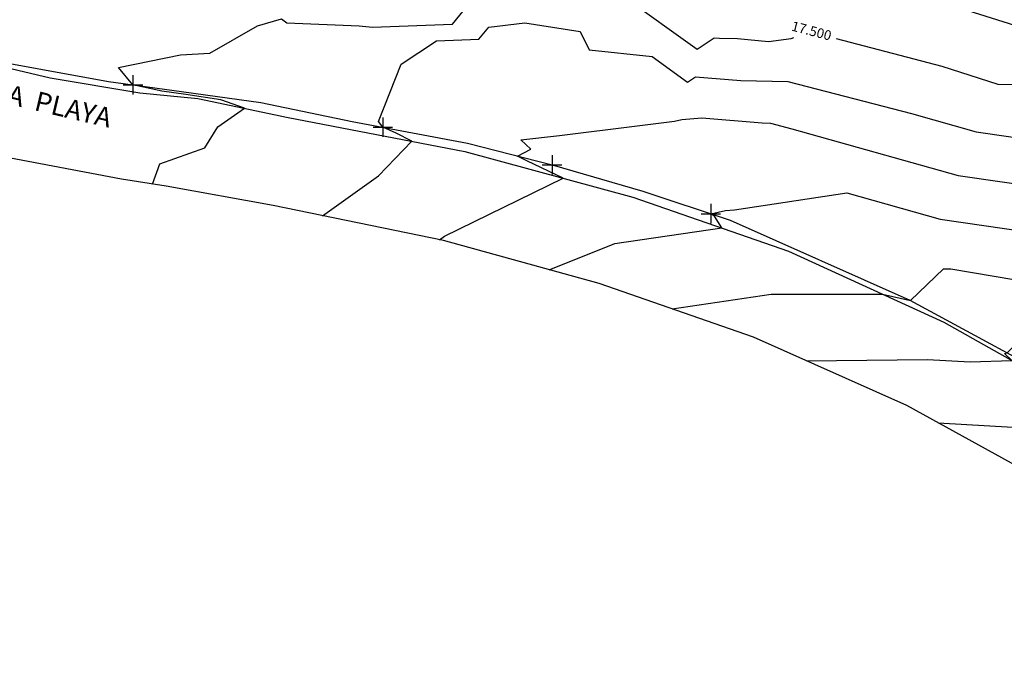
# Model space of a CAD drawing. Units: inches. Extents: x 21 to 692, y 14 to 649.
# Drawn here: x 155 to 256, y 14 to 80 of the extents above; entities that cross this region are included whole.
import ezdxf

# ---------------------------------------------------------------- set-up
doc = ezdxf.new("R2010")
doc.units = ezdxf.units.IN
doc.header["$MEASUREMENT"] = 0
for name, color, linetype in [('bde camino', 1, 'Continuous'), ('cerco', 2, 'Continuous'), ('CONT-MJR', 2, 'Continuous'), ('CONT-MNR', 1, 'Continuous'), ('taller', 7, 'Continuous')]:
    doc.layers.add(name, color=color, linetype=linetype)
doc.styles.add('2mm', font='simplex', dxfattribs={"height": 0.2})

msp = doc.modelspace()

# ---------------------------------------------------------------- linework, layer by layer
at = {"layer": 'bde camino'}
for points in [[(29.24216, 121.17945, 0), (43.33116, 115.86745, 0), (56.93116, 110.77545, 0), (70.91216, 105.24845, 0), (85.22816, 99.80245, 0), (99.46316, 94.25945, 0), (113.51916, 88.90345, 0), (128.54316, 82.97845, 0), (143.14916, 77.64245, 0), (157.77116, 74.19645, 0), (166.95716, 72.64945, 0), (172.92616, 72.08445, 0), (182.18416, 70.12545, 0), (200.32116, 66.62545, 0), (217.57916, 61.96145, 0), (233.56016, 56.39645, 0), (249.50216, 49.11045, 0), (264.98016, 40.39845, 0), (279.40916, 31.45345, 0), (292.24716, 22.41145, 0)], [(286.75916, 14.42245, 0), (274.21416, 23.97945, 0), (260.45816, 32.42145, 0), (245.68016, 40.58045, 0), (229.95816, 47.56845, 0), (214.10716, 53.08345, 0), (198.12916, 57.49745, 0), (180.66316, 61.07545, 0), (169.67516, 63.05845, 0), (165.07916, 63.78845, 0), (152.98516, 66.10045, 0), (137.87816, 69.83345, 0), (122.68516, 75.72845, 0), (108.15016, 81.48145, 0), (94.23716, 86.74045, 0), (79.89016, 92.32645, 0), (65.36316, 97.96145, 0), (51.54716, 103.10945, 0), (35.85416, 109.05345, 0), (20.57916, 114.72945, 0)]]:
    msp.add_polyline3d(points, dxfattribs=at)
at = {"layer": 'cerco'}
for p, q in [((166.26066, 74.47154, 17.5), (166.26066, 72.47154, 17.5)), ((165.26066, 73.47154, 17.5), (167.26066, 73.47154, 17.5)), ((191.90336, 70.12473, 17), (191.90336, 68.12473, 17)), ((190.90336, 69.12473, 17), (192.90336, 69.12473, 17)), ((209.27316, 66.26045), (209.27316, 64.26045)), ((208.27316, 65.26045), (210.27316, 65.26045)), ((225.57397, 61.25198, 16), (225.57397, 59.25198, 16)), ((224.57397, 60.25198, 16), (226.57397, 60.25198, 16))]:
    msp.add_line(p, q, dxfattribs=at)
msp.add_polyline3d([(149.43416, 76.42845, 0), (163.75616, 73.81945, 0), (170.24216, 72.91845, 0), (179.37616, 71.67245, 0), (188.75516, 69.72445, 0), (200.58216, 67.47145, 0), (209.27316, 65.26045, 0), (218.59816, 62.56245, 0), (227.55616, 59.59545, 0), (245.99316, 51.37345, 0), (263.80816, 41.73045, 0), (271.22716, 37.28245, 0), (279.79116, 32.12245, 0), (293.46516, 22.73845, 0), (297.95916, 19.36945, 0)], dxfattribs=at)
at = {"layer": 'CONT-MJR', "flags": 128}
for points, elevation in [([(168.26101, 63.28306), (169.01806, 65.37715), (173.65248, 66.9956), (174.97361, 69.17113), (177.71637, 71.07084), (175.27162, 71.93463), (171.70188, 72.46487), (169.22381, 72.83506), (166.26066, 73.47154), (164.76715, 75.24006), (171.1461, 76.56477), (174.13937, 76.7087), (179.0431, 79.51977), (181.49685, 80.25544), (182.05926, 79.84942), (189.48431, 79.51312), (190.83231, 79.38805), (199.06177, 79.68269), (203.44685, 85.10303)], 17.5), ([(216.6153, 82.58383), (224.17709, 77.14503), (225.92276, 78.30145), (226.44827, 78.25625), (228.30345, 78.2195), (231.48906, 77.90971), (233.82041, 78.23821), (234.08683, 78.32243)], 17.5), ([(238.45333, 78.21066), (249.27301, 75.37195), (255.04474, 73.55606), (268.39536, 73.29425), (277.36414, 73.09651), (278.42263, 73.26247), (285.64111, 75.98772), (294.97315, 73.6794), (306.20053, 70.71584), (307.29035, 70.37444), (314.86987, 66.80168), (318.07313, 65.98354), (322.96132, 64.29418)], 17.5), ([(235.372, 45.16215), (247.79601, 45.30264), (252.17736, 45.03538), (256.46268, 45.19263), (255.72394, 45.90084), (255.98066, 45.96736), (257.4693, 47.41059), (261.77538, 47.43806), (266.01956, 46.71135), (269.02456, 46.63393), (274.83306, 45.66141), (277.23465, 45.9128), (288.73304, 43.68772), (289.02063, 43.63195), (302.68841, 40.87854), (306.08997, 37.89503), (308.57442, 35.63038)], 15)]:
    msp.add_lwpolyline(points, dxfattribs=dict(at, elevation=elevation))
at = {"layer": 'CONT-MNR', "flags": 128}
for points, elevation in [([(242.37402, 84.13193), (257.95468, 79.22997)], 18), ([(185.72542, 60.03842), (191.46482, 64.12506), (194.87376, 67.67666), (193.27568, 68.51322), (191.90336, 69.12473), (191.44763, 69.69709), (193.80251, 75.6008), (197.40888, 77.98897), (201.77569, 78.14532), (202.7712, 79.37585), (206.46979, 79.8444), (212.14666, 78.95645), (213.06876, 77.06541), (219.5435, 76.36586), (223.17505, 73.75388), (224.01341, 74.30924), (228.64442, 73.91095), (233.49093, 73.81494), (246.15578, 70.522), (252.81503, 68.64449), (259.6761, 67.65802)], 17), ([(197.7213, 57.581), (198.23749, 57.94854), (210.41663, 63.89713), (206.67106, 65.65722), (205.72257, 66.16372), (207.10604, 66.8606), (206.07406, 67.84412), (210.03722, 68.28154), (218.00493, 69.27666), (221.85835, 69.7579), (222.59097, 69.91036), (224.6392, 70.09901), (230.84058, 69.56565), (231.68832, 69.54886), (233.90362, 68.97287), (250.96796, 64.16174), (268.54943, 61.63392)], 16.5), ([(208.96817, 54.50312), (215.70694, 57.17412), (226.71116, 58.78145), (225.9349, 59.97992), (225.57397, 60.25198), (227.08843, 60.56714), (227.99338, 60.65049), (239.53493, 62.38166), (249.12088, 59.67899), (260.21322, 58.08416), (269.94566, 56.41774), (273.07561, 56.3371), (279.63965, 57.36362), (284.30471, 56.60212), (297.0973, 54.7982), (300.27395, 53.84411), (307.83669, 50.75596), (309.97283, 49.82377), (314.42114, 45.90036)], 16), ([(221.60388, 50.47513), (231.76815, 52.00448), (243.18977, 51.99541), (246.06334, 51.32819), (246.07243, 51.33054), (249.44542, 54.60064), (250.22192, 54.60559), (267.98261, 51.56455), (275.64872, 51.36703), (277.3433, 51.63204), (286.609, 50.11955), (292.90789, 49.23132), (302.18437, 46.44519), (305.33775, 45.80993), (310.86264, 40.96405), (311.45056, 40.42814)], 15.5), ([(248.90302, 38.80109), (256.57736, 38.33297), (263.96291, 38.60398), (267.83033, 38.63154), (267.51863, 39.13227), (266.47595, 40.131), (269.17228, 40.07157), (272.20868, 39.56319), (278.29369, 40.20014), (285.02886, 38.89681), (294.90299, 36.98182), (300.03907, 35.94715), (301.31731, 34.826), (305.69829, 30.83262)], 14.5)]:
    msp.add_lwpolyline(points, dxfattribs=dict(at, elevation=elevation))

# ---------------------------------------------------------------- texts
at = {"layer": 'cerco', "insert": (235.87396, 78.8874, 17.5), "char_height": 1, "attachment_point": 5, "rotation": 345.2989139}
msp.add_mtext('{17.500}', dxfattribs=at)
at = {"layer": 'taller', "insert": (133.51883, 78.23905), "char_height": 2, "width": 37.247, "attachment_point": 1, "rotation": 346.76271, "style": '2mm'}
msp.add_mtext('CAMINO SUR A LA  PLAYA', dxfattribs=at)

doc.saveas('drawing.dxf')
